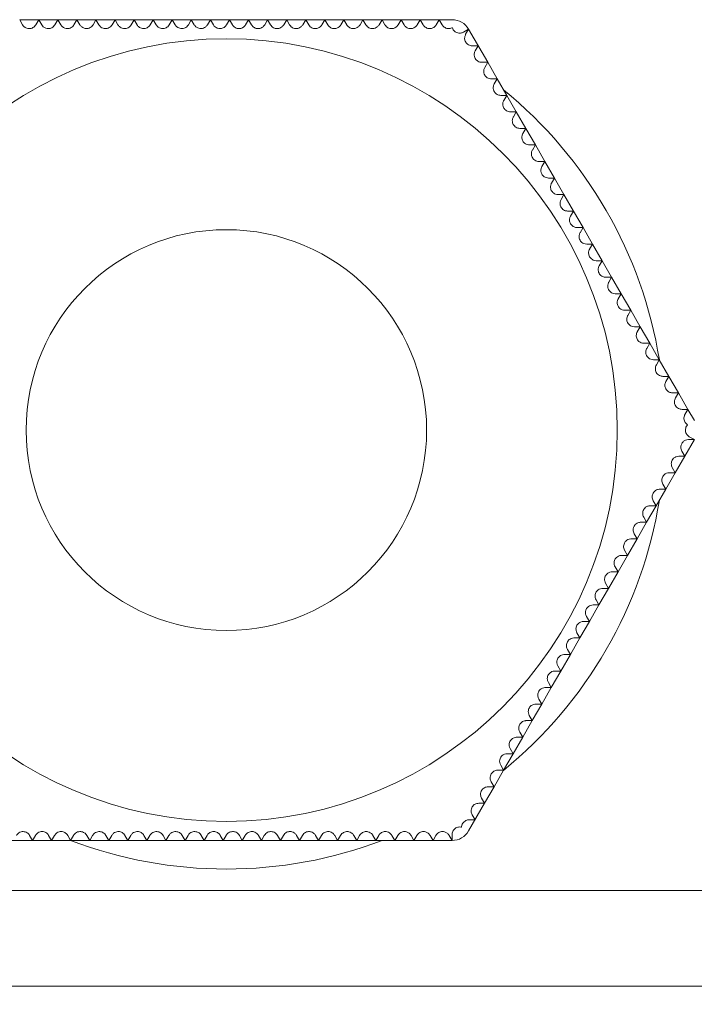
# Model space of a CAD drawing. Units: millimetres. Extents: x 0 to 1276, y 0 to 2610.
# Drawn here: x 663 to 680, y 1911 to 1937 of the extents above; entities that cross this region are included whole.
import ezdxf

# ---------------------------------------------------------------- set-up
doc = ezdxf.new("R2010")
doc.units = ezdxf.units.MM
doc.layers.add('10', color=7, linetype='Continuous')

msp = doc.modelspace()

# ---------------------------------------------------------------- linework, layer by layer
at = {"layer": '10', "color": 7, "linetype": 'Continuous', "lineweight": 15}
for p, q in [((662.674, 1936.942), (662.597, 1937.075)), ((662.597, 1937.075), (663.097, 1937.075)), ((663.097, 1937.075), (663.02, 1936.942)), ((663.174, 1936.942), (663.097, 1937.075)), ((663.097, 1937.075), (663.597, 1937.075)), ((663.597, 1937.075), (663.52, 1936.942)), ((663.674, 1936.942), (663.597, 1937.075)), ((663.597, 1937.075), (664.097, 1937.075)), ((664.097, 1937.075), (664.02, 1936.942)), ((664.174, 1936.942), (664.097, 1937.075)), ((664.097, 1937.075), (664.597, 1937.075)), ((664.597, 1937.075), (664.52, 1936.942)), ((664.674, 1936.942), (664.597, 1937.075)), ((664.597, 1937.075), (665.097, 1937.075)), ((665.097, 1937.075), (665.02, 1936.942)), ((665.174, 1936.942), (665.097, 1937.075)), ((665.097, 1937.075), (665.597, 1937.075)), ((665.597, 1937.075), (665.52, 1936.942)), ((665.674, 1936.942), (665.597, 1937.075)), ((665.597, 1937.075), (666.097, 1937.075)), ((666.097, 1937.075), (666.02, 1936.942)), ((666.174, 1936.942), (666.097, 1937.075)), ((666.097, 1937.075), (666.597, 1937.075)), ((666.597, 1937.075), (666.52, 1936.942)), ((666.674, 1936.942), (666.597, 1937.075)), ((666.597, 1937.075), (667.097, 1937.075)), ((667.097, 1937.075), (667.02, 1936.942)), ((667.174, 1936.942), (667.097, 1937.075)), ((667.097, 1937.075), (667.597, 1937.075)), ((667.597, 1937.075), (667.52, 1936.942)), ((667.674, 1936.942), (667.597, 1937.075)), ((667.597, 1937.075), (668.097, 1937.075)), ((668.097, 1937.075), (668.02, 1936.942)), ((668.174, 1936.942), (668.097, 1937.075)), ((668.097, 1937.075), (668.597, 1937.075)), ((668.597, 1937.075), (668.52, 1936.942)), ((668.674, 1936.942), (668.597, 1937.075)), ((668.597, 1937.075), (669.097, 1937.075)), ((669.097, 1937.075), (669.02, 1936.942)), ((669.174, 1936.942), (669.097, 1937.075)), ((669.097, 1937.075), (669.597, 1937.075)), ((669.597, 1937.075), (669.52, 1936.942)), ((669.674, 1936.942), (669.597, 1937.075)), ((669.597, 1937.075), (670.097, 1937.075)), ((670.097, 1937.075), (670.02, 1936.942)), ((670.174, 1936.942), (670.097, 1937.075)), ((670.097, 1937.075), (670.597, 1937.075)), ((670.597, 1937.075), (670.52, 1936.942)), ((670.674, 1936.942), (670.597, 1937.075)), ((670.597, 1937.075), (671.097, 1937.075)), ((671.097, 1937.075), (671.02, 1936.942)), ((671.174, 1936.942), (671.097, 1937.075)), ((671.097, 1937.075), (671.597, 1937.075)), ((671.597, 1937.075), (671.52, 1936.942)), ((671.674, 1936.942), (671.597, 1937.075)), ((671.597, 1937.075), (672.097, 1937.075)), ((672.097, 1937.075), (672.02, 1936.942)), ((672.174, 1936.942), (672.097, 1937.075)), ((672.097, 1937.075), (672.597, 1937.075)), ((672.597, 1937.075), (672.52, 1936.942)), ((672.674, 1936.942), (672.597, 1937.075)), ((672.597, 1937.075), (673.097, 1937.075)), ((673.097, 1937.075), (673.02, 1936.942)), ((673.174, 1936.942), (673.097, 1937.075)), ((673.097, 1937.075), (673.597, 1937.075)), ((673.597, 1937.075), (673.52, 1936.942)), ((673.674, 1936.942), (673.597, 1937.075)), ((673.597, 1937.075), (673.933, 1937.075)), ((674.366, 1936.825), (674.233, 1936.749)), ((674.289, 1936.692), (674.366, 1936.825)), ((674.366, 1936.825), (674.866, 1935.959)), ((674.616, 1936.392), (674.462, 1936.392)), ((674.539, 1936.259), (674.616, 1936.392)), ((674.866, 1935.959), (674.712, 1935.959)), ((674.789, 1935.826), (674.866, 1935.959)), ((674.866, 1935.959), (675.116, 1935.526)), ((675.116, 1935.526), (674.962, 1935.526)), ((675.039, 1935.393), (675.116, 1935.526)), ((675.116, 1935.526), (675.366, 1935.093)), ((675.366, 1935.093), (675.212, 1935.093)), ((675.289, 1934.96), (675.366, 1935.093)), ((675.366, 1935.093), (675.616, 1934.66)), ((675.616, 1934.66), (675.462, 1934.66)), ((675.539, 1934.527), (675.616, 1934.66)), ((675.616, 1934.66), (675.866, 1934.227)), ((675.866, 1934.227), (675.712, 1934.227)), ((675.789, 1934.094), (675.866, 1934.227)), ((675.866, 1934.227), (676.116, 1933.794)), ((676.116, 1933.794), (675.962, 1933.794)), ((676.039, 1933.661), (676.116, 1933.794)), ((676.116, 1933.794), (676.366, 1933.361)), ((676.366, 1933.361), (676.212, 1933.361)), ((676.289, 1933.228), (676.366, 1933.361)), ((676.366, 1933.361), (676.616, 1932.928)), ((676.616, 1932.928), (676.462, 1932.928)), ((676.539, 1932.795), (676.616, 1932.928)), ((676.616, 1932.928), (676.866, 1932.495)), ((676.866, 1932.495), (676.712, 1932.495)), ((676.789, 1932.362), (676.866, 1932.495)), ((676.866, 1932.495), (677.116, 1932.062)), ((677.116, 1932.062), (676.962, 1932.062)), ((677.039, 1931.929), (677.116, 1932.062)), ((677.116, 1932.062), (677.366, 1931.629)), ((677.366, 1931.629), (677.212, 1931.629)), ((677.289, 1931.496), (677.366, 1931.629)), ((677.366, 1931.629), (677.616, 1931.196)), ((677.616, 1931.196), (677.462, 1931.196)), ((677.539, 1931.063), (677.616, 1931.196)), ((677.616, 1931.196), (677.866, 1930.763)), ((677.866, 1930.763), (677.712, 1930.763)), ((677.789, 1930.63), (677.866, 1930.763)), ((677.866, 1930.763), (678.116, 1930.33)), ((678.116, 1930.33), (677.962, 1930.33)), ((678.039, 1930.197), (678.116, 1930.33)), ((678.116, 1930.33), (678.366, 1929.897)), ((678.366, 1929.897), (678.212, 1929.897)), ((678.289, 1929.764), (678.366, 1929.897)), ((678.366, 1929.897), (678.616, 1929.464)), ((678.616, 1929.464), (678.462, 1929.464)), ((678.539, 1929.331), (678.616, 1929.464)), ((678.616, 1929.464), (678.866, 1929.031)), ((678.866, 1929.031), (678.712, 1929.031)), ((678.789, 1928.898), (678.866, 1929.031)), ((678.866, 1929.031), (679.116, 1928.598)), ((679.116, 1928.598), (678.962, 1928.598)), ((679.039, 1928.465), (679.116, 1928.598)), ((679.116, 1928.598), (679.366, 1928.165)), ((679.366, 1928.165), (679.212, 1928.165)), ((679.289, 1928.032), (679.366, 1928.165)), ((679.366, 1928.165), (679.616, 1927.732)), ((679.616, 1927.732), (679.462, 1927.732)), ((679.539, 1927.599), (679.616, 1927.732)), ((679.616, 1927.732), (679.866, 1927.299)), ((679.866, 1927.299), (679.712, 1927.299)), ((679.789, 1927.166), (679.866, 1927.299)), ((679.866, 1927.299), (680.116, 1926.866)), ((680.116, 1926.866), (679.962, 1926.866)), ((680.039, 1926.733), (680.116, 1926.866)), ((680.116, 1926.866), (680.284, 1926.575)), ((680.284, 1926.075), (680.034, 1925.642)), ((680.13, 1926.075), (680.284, 1926.075)), ((680.284, 1926.075), (680.151, 1926.152)), ((680.034, 1925.642), (679.784, 1925.209)), ((679.88, 1925.642), (680.034, 1925.642)), ((680.034, 1925.642), (679.957, 1925.775)), ((679.784, 1925.209), (679.534, 1924.776)), ((679.63, 1925.209), (679.784, 1925.209)), ((679.784, 1925.209), (679.707, 1925.342)), ((679.534, 1924.776), (679.457, 1924.909)), ((679.534, 1924.776), (679.284, 1924.343)), ((679.38, 1924.776), (679.534, 1924.776)), ((679.284, 1924.343), (679.207, 1924.476)), ((679.284, 1924.343), (679.034, 1923.91)), ((679.13, 1924.343), (679.284, 1924.343)), ((679.034, 1923.91), (678.784, 1923.477)), ((678.88, 1923.91), (679.034, 1923.91)), ((679.034, 1923.91), (678.957, 1924.043)), ((678.784, 1923.477), (678.707, 1923.61)), ((678.784, 1923.477), (678.534, 1923.044)), ((678.63, 1923.477), (678.784, 1923.477)), ((678.534, 1923.044), (678.457, 1923.177)), ((678.534, 1923.044), (678.284, 1922.611)), ((678.38, 1923.044), (678.534, 1923.044)), ((678.284, 1922.611), (678.034, 1922.178)), ((678.13, 1922.611), (678.284, 1922.611)), ((678.284, 1922.611), (678.207, 1922.744)), ((678.034, 1922.178), (677.957, 1922.311)), ((678.034, 1922.178), (677.784, 1921.745)), ((677.88, 1922.178), (678.034, 1922.178)), ((677.784, 1921.745), (677.707, 1921.878)), ((677.784, 1921.745), (677.534, 1921.312)), ((677.63, 1921.745), (677.784, 1921.745)), ((677.534, 1921.312), (677.284, 1920.879)), ((677.38, 1921.312), (677.534, 1921.312)), ((677.534, 1921.312), (677.457, 1921.445)), ((677.284, 1920.879), (677.207, 1921.012)), ((677.284, 1920.879), (677.034, 1920.446)), ((677.13, 1920.879), (677.284, 1920.879)), ((677.034, 1920.446), (676.957, 1920.579)), ((677.034, 1920.446), (676.784, 1920.013)), ((676.88, 1920.446), (677.034, 1920.446)), ((676.784, 1920.013), (676.534, 1919.58)), ((676.63, 1920.013), (676.784, 1920.013)), ((676.784, 1920.013), (676.707, 1920.146)), ((676.534, 1919.58), (676.457, 1919.713)), ((676.534, 1919.58), (676.284, 1919.147)), ((676.38, 1919.58), (676.534, 1919.58)), ((676.284, 1919.147), (676.207, 1919.28)), ((676.284, 1919.147), (676.034, 1918.714)), ((676.13, 1919.147), (676.284, 1919.147)), ((676.034, 1918.714), (675.784, 1918.281)), ((675.88, 1918.714), (676.034, 1918.714)), ((676.034, 1918.714), (675.957, 1918.847)), ((675.784, 1918.281), (675.534, 1917.848)), ((675.63, 1918.281), (675.784, 1918.281)), ((675.784, 1918.281), (675.707, 1918.414)), ((675.534, 1917.848), (675.457, 1917.981)), ((675.534, 1917.848), (675.284, 1917.415)), ((675.38, 1917.848), (675.534, 1917.848)), ((675.284, 1917.415), (675.034, 1916.982)), ((675.13, 1917.415), (675.284, 1917.415)), ((675.284, 1917.415), (675.207, 1917.548)), ((675.034, 1916.982), (674.784, 1916.549)), ((674.88, 1916.982), (675.034, 1916.982)), ((675.034, 1916.982), (674.957, 1917.115)), ((674.784, 1916.549), (674.707, 1916.682)), ((674.784, 1916.549), (674.366, 1915.825)), ((674.63, 1916.549), (674.784, 1916.549)), ((674.38, 1916.116), (674.534, 1916.116)), ((674.534, 1916.116), (674.457, 1916.249)), ((662.856, 1915.708), (662.933, 1915.575)), ((662.933, 1915.575), (663.01, 1915.708)), ((663.356, 1915.708), (663.433, 1915.575)), ((663.433, 1915.575), (663.51, 1915.708)), ((663.856, 1915.708), (663.933, 1915.575)), ((663.933, 1915.575), (664.01, 1915.708)), ((664.356, 1915.708), (664.433, 1915.575)), ((664.433, 1915.575), (664.51, 1915.708)), ((664.856, 1915.708), (664.933, 1915.575)), ((664.933, 1915.575), (665.01, 1915.708)), ((665.356, 1915.708), (665.433, 1915.575)), ((665.433, 1915.575), (665.51, 1915.708)), ((665.856, 1915.708), (665.933, 1915.575)), ((665.933, 1915.575), (666.01, 1915.708)), ((666.356, 1915.708), (666.433, 1915.575)), ((666.433, 1915.575), (666.51, 1915.708)), ((666.856, 1915.708), (666.933, 1915.575)), ((666.933, 1915.575), (667.01, 1915.708)), ((667.356, 1915.708), (667.433, 1915.575)), ((667.433, 1915.575), (667.51, 1915.708)), ((667.856, 1915.708), (667.933, 1915.575)), ((667.933, 1915.575), (668.01, 1915.708)), ((668.356, 1915.708), (668.433, 1915.575)), ((668.433, 1915.575), (668.51, 1915.708)), ((668.856, 1915.708), (668.933, 1915.575)), ((668.933, 1915.575), (669.01, 1915.708)), ((669.356, 1915.708), (669.433, 1915.575)), ((669.433, 1915.575), (669.51, 1915.708)), ((669.856, 1915.708), (669.933, 1915.575)), ((669.933, 1915.575), (670.01, 1915.708)), ((670.356, 1915.708), (670.433, 1915.575)), ((670.433, 1915.575), (670.51, 1915.708)), ((670.856, 1915.708), (670.933, 1915.575)), ((670.933, 1915.575), (671.01, 1915.708)), ((671.356, 1915.708), (671.433, 1915.575)), ((671.433, 1915.575), (671.51, 1915.708)), ((671.856, 1915.708), (671.933, 1915.575)), ((671.933, 1915.575), (672.01, 1915.708)), ((672.356, 1915.708), (672.433, 1915.575)), ((672.433, 1915.575), (672.51, 1915.708)), ((672.856, 1915.708), (672.933, 1915.575)), ((672.933, 1915.575), (673.01, 1915.708)), ((673.356, 1915.708), (673.433, 1915.575)), ((673.433, 1915.575), (673.51, 1915.708)), ((673.856, 1915.708), (673.933, 1915.575)), ((673.933, 1915.575), (673.933, 1915.729)), ((663.933, 1915.575), (662.097, 1915.575)), ((664.433, 1915.575), (663.933, 1915.575)), ((664.933, 1915.575), (664.433, 1915.575)), ((665.433, 1915.575), (664.933, 1915.575)), ((665.933, 1915.575), (665.433, 1915.575)), ((666.433, 1915.575), (665.933, 1915.575)), ((666.933, 1915.575), (666.433, 1915.575)), ((667.433, 1915.575), (666.933, 1915.575)), ((667.933, 1915.575), (667.433, 1915.575)), ((668.433, 1915.575), (667.933, 1915.575)), ((668.933, 1915.575), (668.433, 1915.575)), ((669.433, 1915.575), (668.933, 1915.575)), ((669.933, 1915.575), (669.433, 1915.575)), ((670.433, 1915.575), (669.933, 1915.575)), ((670.933, 1915.575), (670.433, 1915.575)), ((671.433, 1915.575), (670.933, 1915.575)), ((671.933, 1915.575), (671.433, 1915.575)), ((672.433, 1915.575), (671.933, 1915.575)), ((672.933, 1915.575), (672.433, 1915.575)), ((673.433, 1915.575), (672.933, 1915.575)), ((673.933, 1915.575), (673.433, 1915.575)), ((580.629, 1914.261), (687.401, 1914.261)), ((687.401, 1911.762), (580.629, 1911.762))]:
    msp.add_line(p, q, dxfattribs=at)
for centre, radius in [((634.015, 1871.325), 89.5), ((634.015, 1871.325), 86), ((668.015, 1926.325), 5.25)]:
    msp.add_circle(centre, radius, dxfattribs=at)
for centre, radius, start, end in [((634.015, 1871.325), 84.75, 35.64761, 144.35239), ((673.933, 1936.575), 0.5, 30, 90), ((668.015, 1926.325), 10.25, 90, 180), ((668.015, 1926.325), 10.25, 0, 90), ((668.015, 1926.325), 11.5, 9.1931, 50.8069), ((668.015, 1926.325), 10.25, 180, 270), ((668.015, 1926.325), 10.25, 270, 0), ((668.015, 1926.325), 11.5, 309.1931, 350.8069), ((673.933, 1916.075), 0.5, 270, 330), ((668.015, 1926.325), 11.5, 249.1931, 290.8069)]:
    msp.add_arc(centre, radius, start, end, dxfattribs=at)
for points, knots in [([(590.265, 1947.103), (592.611, 1948.376), (597.303, 1950.923), (604.864, 1953.952), (612.839, 1956.368), (621.268, 1958.037), (629.996, 1958.882), (638.902, 1958.842), (647.852, 1957.882), (656.702, 1955.995), (665.31, 1953.204), (673.54, 1949.561), (681.274, 1945.142), (688.41, 1940.046), (694.873, 1934.385), (700.582, 1928.311), (705.579, 1921.887), (709.897, 1915.136), (713.585, 1908.021), (716.65, 1900.481), (719.056, 1892.5), (720.727, 1884.073), (721.572, 1875.345), (721.531, 1866.438), (720.571, 1857.488), (718.684, 1848.638), (715.893, 1840.031), (712.25, 1831.8), (707.832, 1824.066), (702.735, 1816.931), (697.076, 1810.465), (690.996, 1804.766), (684.593, 1799.733), (680.041, 1796.943), (677.765, 1795.548)], [0, 0, 0, 0, 0.029126, 0.058249, 0.088734, 0.119994, 0.151901, 0.184313, 0.217069, 0.25, 0.282931, 0.315687, 0.348099, 0.380006, 0.411266, 0.441751, 0.470877, 0.5, 0.529125, 0.558249, 0.588734, 0.619994, 0.651901, 0.684313, 0.717069, 0.75, 0.782931, 0.815687, 0.848099, 0.880006, 0.911266, 0.941751, 0.970875, 1, 1, 1, 1]), ([(718.792, 1871.325), (718.792, 1876.874), (718.246, 1882.423), (716.081, 1893.307), (714.462, 1898.642), (710.216, 1908.895), (707.587, 1913.812), (701.422, 1923.039), (697.885, 1927.349), (690.038, 1935.196), (685.728, 1938.733), (676.501, 1944.898), (671.584, 1947.526), (661.331, 1951.773), (655.996, 1953.391), (645.112, 1955.556), (639.564, 1956.103), (628.466, 1956.103), (622.918, 1955.556), (612.034, 1953.391), (606.698, 1951.773), (596.446, 1947.526), (591.529, 1944.898), (582.302, 1938.733), (577.992, 1935.196), (570.145, 1927.349), (566.608, 1923.039), (560.442, 1913.812), (557.814, 1908.895), (553.567, 1898.642), (551.949, 1893.307), (549.784, 1882.423), (549.237, 1876.874), (549.237, 1871.325)], [0, 0, 0, 0, 0.0625, 0.0625, 0.125, 0.125, 0.1875, 0.1875, 0.25, 0.25, 0.3125, 0.3125, 0.375, 0.375, 0.4375, 0.4375, 0.5, 0.5, 0.5625, 0.5625, 0.625, 0.625, 0.6875, 0.6875, 0.75, 0.75, 0.8125, 0.8125, 0.875, 0.875, 0.9375, 0.9375, 1, 1, 1, 1]), ([(719.015, 1871.325), (719.015, 1876.805), (718.483, 1882.285), (716.377, 1893.041), (714.802, 1898.316), (710.667, 1908.466), (708.108, 1913.34), (702.1, 1922.506), (698.651, 1926.798), (690.993, 1934.638), (686.784, 1938.187), (677.762, 1944.409), (672.949, 1947.083), (662.899, 1951.455), (657.662, 1953.154), (646.959, 1955.513), (641.493, 1956.173), (636.015, 1956.302)], [0, 0, 0, 0, 0.125, 0.125, 0.25, 0.25, 0.375, 0.375, 0.5, 0.5, 0.625, 0.625, 0.75, 0.75, 0.875, 0.875, 1, 1, 1, 1]), ([(700.853, 1919.261), (700.684, 1919.495), (700.346, 1919.963), (699.831, 1920.657), (699.309, 1921.347), (698.779, 1922.03), (698.243, 1922.708), (697.699, 1923.38), (697.149, 1924.046), (696.591, 1924.707), (696.027, 1925.362), (695.455, 1926.011), (693.986, 1927.643), (691.537, 1930.184), (687.945, 1933.492), (684.145, 1936.596), (680.136, 1939.488), (675.951, 1942.14), (670.156, 1945.339), (662.588, 1948.665), (653.159, 1951.517), (643.595, 1953.205), (634.015, 1953.759), (624.435, 1953.205), (614.871, 1951.517), (605.442, 1948.665), (597.873, 1945.339), (592.078, 1942.14), (587.894, 1939.488), (583.885, 1936.596), (580.085, 1933.492), (576.493, 1930.184), (573.877, 1927.471), (572.096, 1925.473), (571.063, 1924.27), (570.055, 1923.047), (569.071, 1921.805), (568.108, 1920.545), (567.487, 1919.689), (567.177, 1919.261)], [0, 0, 0, 0, 0.005548, 0.011094, 0.016637, 0.022179, 0.02772, 0.03326, 0.038801, 0.044342, 0.049885, 0.05543, 0.060978, 0.092113, 0.123251, 0.154837, 0.186425, 0.218241, 0.250059, 0.313664, 0.37681, 0.439056, 0.5, 0.560945, 0.623191, 0.686336, 0.749941, 0.781757, 0.813575, 0.845161, 0.876749, 0.907884, 0.939023, 0.949191, 0.959351, 0.969509, 0.979667, 0.989829, 1, 1, 1, 1]), ([(677.765, 1795.548), (675.419, 1794.275), (670.726, 1791.728), (663.166, 1788.698), (655.191, 1786.282), (646.762, 1784.614), (638.034, 1783.768), (629.127, 1783.809), (620.178, 1784.769), (611.328, 1786.656), (602.72, 1789.447), (594.489, 1793.09), (586.756, 1797.509), (579.62, 1802.605), (573.156, 1808.265), (567.448, 1814.34), (562.451, 1820.764), (558.132, 1827.515), (554.445, 1834.63), (551.38, 1842.17), (548.974, 1850.15), (547.303, 1858.578), (546.458, 1867.306), (546.498, 1876.213), (547.459, 1885.163), (549.345, 1894.013), (552.136, 1902.62), (555.78, 1910.851), (560.198, 1918.585), (565.294, 1925.72), (570.954, 1932.186), (577.034, 1937.885), (583.437, 1942.918), (587.989, 1945.708), (590.265, 1947.103)], [0, 0, 0, 0, 0.029126, 0.058249, 0.088734, 0.119994, 0.151901, 0.184313, 0.217069, 0.25, 0.282931, 0.315687, 0.348099, 0.380006, 0.411266, 0.441751, 0.470877, 0.5, 0.529125, 0.558249, 0.588734, 0.619994, 0.651901, 0.684313, 0.717069, 0.75, 0.782931, 0.815687, 0.848099, 0.880006, 0.911266, 0.941751, 0.970875, 1, 1, 1, 1]), ([(663.02, 1936.942), (663.011, 1936.928), (662.992, 1936.9), (662.947, 1936.866), (662.898, 1936.847), (662.865, 1936.843), (662.825, 1936.842), (662.772, 1936.852), (662.712, 1936.888), (662.686, 1936.925), (662.674, 1936.942)], [0, 0, 0, 0, 0.117062, 0.234941, 0.33886, 0.436975, 0.448333, 0.60778, 0.81532, 1, 1, 1, 1]), ([(663.52, 1936.942), (663.511, 1936.928), (663.491, 1936.899), (663.445, 1936.865), (663.394, 1936.846), (663.338, 1936.84), (663.274, 1936.852), (663.213, 1936.887), (663.187, 1936.924), (663.174, 1936.942)], [0, 0, 0, 0, 0.1218229, 0.2445712, 0.3507902, 0.4512364, 0.6055416, 0.8050624, 1, 1, 1, 1]), ([(664.02, 1936.942), (664.01, 1936.928), (663.992, 1936.9), (663.948, 1936.867), (663.9, 1936.847), (663.866, 1936.843), (663.826, 1936.842), (663.776, 1936.851), (663.714, 1936.886), (663.688, 1936.923), (663.674, 1936.942)], [0, 0, 0, 0, 0.127226, 0.23542, 0.344084, 0.442506, 0.45483, 0.603905, 0.794907, 1, 1, 1, 1]), ([(664.52, 1936.942), (664.51, 1936.927), (664.491, 1936.899), (664.446, 1936.866), (664.397, 1936.846), (664.34, 1936.84), (664.278, 1936.851), (664.216, 1936.885), (664.188, 1936.922), (664.174, 1936.942)], [0, 0, 0, 0, 0.133383, 0.244155, 0.355485, 0.45873, 0.602648, 0.784896, 1, 1, 1, 1]), ([(665.02, 1936.942), (665.01, 1936.927), (664.99, 1936.898), (664.944, 1936.865), (664.895, 1936.846), (664.84, 1936.84), (664.78, 1936.85), (664.717, 1936.884), (664.689, 1936.921), (664.674, 1936.942)], [0, 0, 0, 0, 0.140227, 0.253703, 0.367828, 0.463215, 0.60203, 0.775331, 1, 1, 1, 1]), ([(665.52, 1936.942), (665.509, 1936.926), (665.489, 1936.897), (665.442, 1936.864), (665.393, 1936.846), (665.339, 1936.84), (665.282, 1936.85), (665.218, 1936.883), (665.19, 1936.92), (665.174, 1936.942)], [0, 0, 0, 0, 0.147752, 0.264049, 0.381086, 0.468181, 0.602033, 0.766381, 1, 1, 1, 1]), ([(666.02, 1936.942), (666.009, 1936.926), (665.988, 1936.896), (665.939, 1936.862), (665.891, 1936.845), (665.839, 1936.841), (665.788, 1936.849), (665.73, 1936.876), (665.694, 1936.91), (665.678, 1936.936), (665.674, 1936.942)], [0, 0, 0, 0, 0.155798, 0.274934, 0.394898, 0.473285, 0.602288, 0.73024, 0.935618, 1, 1, 1, 1]), ([(666.52, 1936.942), (666.508, 1936.925), (666.487, 1936.895), (666.439, 1936.862), (666.392, 1936.846), (666.341, 1936.84), (666.289, 1936.848), (666.233, 1936.874), (666.196, 1936.908), (666.179, 1936.935), (666.174, 1936.942)], [0, 0, 0, 0, 0.16441, 0.286491, 0.390159, 0.479066, 0.603517, 0.727019, 0.921186, 1, 1, 1, 1]), ([(667.02, 1936.942), (667.008, 1936.924), (666.986, 1936.893), (666.936, 1936.861), (666.89, 1936.845), (666.841, 1936.841), (666.791, 1936.848), (666.736, 1936.872), (666.697, 1936.906), (666.68, 1936.933), (666.674, 1936.942)], [0, 0, 0, 0, 0.17345, 0.298559, 0.40378, 0.485103, 0.605331, 0.724723, 0.907695, 1, 1, 1, 1]), ([(667.52, 1936.942), (667.504, 1936.92), (667.479, 1936.886), (667.42, 1936.854), (667.377, 1936.843), (667.334, 1936.842), (667.292, 1936.848), (667.238, 1936.871), (667.199, 1936.904), (667.181, 1936.932), (667.174, 1936.942)], [0, 0, 0, 0, 0.214709, 0.3349386, 0.4560213, 0.4910274, 0.607476, 0.7232091, 0.8953622, 1, 1, 1, 1]), ([(668.02, 1936.942), (668.018, 1936.939), (668.004, 1936.915), (667.97, 1936.88), (667.913, 1936.851), (667.873, 1936.843), (667.834, 1936.842), (667.793, 1936.847), (667.741, 1936.87), (667.7, 1936.903), (667.681, 1936.931), (667.674, 1936.942)], [0, 0, 0, 0, 0.028513, 0.243299, 0.363045, 0.466655, 0.497592, 0.610552, 0.722924, 0.884583, 1, 1, 1, 1]), ([(668.52, 1936.942), (668.505, 1936.921), (668.48, 1936.887), (668.423, 1936.855), (668.38, 1936.844), (668.338, 1936.841), (668.295, 1936.847), (668.243, 1936.869), (668.201, 1936.902), (668.182, 1936.93), (668.174, 1936.942)], [0, 0, 0, 0, 0.214062, 0.345176, 0.454727, 0.504146, 0.614069, 0.723535, 0.875409, 1, 1, 1, 1]), ([(669.02, 1936.942), (669.005, 1936.921), (668.98, 1936.887), (668.924, 1936.855), (668.88, 1936.844), (668.838, 1936.841), (668.796, 1936.847), (668.745, 1936.868), (668.702, 1936.9), (668.683, 1936.929), (668.674, 1936.942)], [0, 0, 0, 0, 0.2136573, 0.3508526, 0.4634841, 0.5105842, 0.6179474, 0.7249825, 0.8679185, 1, 1, 1, 1]), ([(669.52, 1936.942), (669.505, 1936.922), (669.48, 1936.887), (669.424, 1936.855), (669.379, 1936.844), (669.338, 1936.842), (669.297, 1936.847), (669.247, 1936.867), (669.203, 1936.899), (669.184, 1936.928), (669.174, 1936.942)], [0, 0, 0, 0, 0.213174, 0.356778, 0.471325, 0.516856, 0.622142, 0.727224, 0.862139, 1, 1, 1, 1]), ([(670.02, 1936.942), (670.006, 1936.922), (669.98, 1936.887), (669.923, 1936.855), (669.878, 1936.844), (669.837, 1936.842), (669.797, 1936.847), (669.752, 1936.865), (669.706, 1936.896), (669.686, 1936.925), (669.674, 1936.942)], [0, 0, 0, 0, 0.212631, 0.36291, 0.481399, 0.522872, 0.626579, 0.730202, 0.835366, 1, 1, 1, 1]), ([(670.52, 1936.942), (670.506, 1936.922), (670.48, 1936.887), (670.423, 1936.854), (670.377, 1936.843), (670.337, 1936.842), (670.298, 1936.846), (670.252, 1936.864), (670.206, 1936.896), (670.186, 1936.925), (670.174, 1936.942)], [0, 0, 0, 0, 0.212014, 0.369143, 0.491886, 0.528528, 0.63115, 0.733798, 0.836288, 1, 1, 1, 1]), ([(671.02, 1936.942), (671.006, 1936.922), (670.98, 1936.887), (670.922, 1936.854), (670.876, 1936.843), (670.836, 1936.842), (670.799, 1936.846), (670.753, 1936.864), (670.706, 1936.896), (670.686, 1936.925), (670.674, 1936.942)], [0, 0, 0, 0, 0.211333, 0.375405, 0.502646, 0.533764, 0.635793, 0.737947, 0.838483, 1, 1, 1, 1]), ([(671.52, 1936.942), (671.506, 1936.923), (671.48, 1936.886), (671.421, 1936.853), (671.375, 1936.843), (671.335, 1936.842), (671.299, 1936.846), (671.253, 1936.864), (671.209, 1936.894), (671.186, 1936.922), (671.175, 1936.94), (671.174, 1936.942)], [0, 0, 0, 0, 0.210544, 0.381528, 0.513414, 0.538405, 0.640297, 0.742405, 0.841609, 0.981728, 1, 1, 1, 1]), ([(672.02, 1936.942), (672.006, 1936.923), (671.98, 1936.886), (671.918, 1936.852), (671.856, 1936.84), (671.799, 1936.846), (671.753, 1936.864), (671.71, 1936.894), (671.686, 1936.922), (671.675, 1936.94), (671.674, 1936.942)], [0, 0, 0, 0, 0.20982, 0.387734, 0.542515, 0.644789, 0.747362, 0.84585, 0.979737, 1, 1, 1, 1]), ([(672.52, 1936.942), (672.502, 1936.918), (672.472, 1936.879), (672.407, 1936.848), (672.35, 1936.84), (672.299, 1936.846), (672.252, 1936.864), (672.209, 1936.894), (672.186, 1936.922), (672.175, 1936.94), (672.174, 1936.942)], [0, 0, 0, 0, 0.257205, 0.425837, 0.546279, 0.649349, 0.752796, 0.851015, 0.979537, 1, 1, 1, 1]), ([(673.02, 1936.942), (673.002, 1936.918), (672.972, 1936.878), (672.906, 1936.848), (672.85, 1936.84), (672.799, 1936.846), (672.752, 1936.864), (672.711, 1936.893), (672.687, 1936.92), (672.677, 1936.938), (672.674, 1936.942)], [0, 0, 0, 0, 0.260623, 0.428412, 0.549486, 0.653738, 0.758438, 0.856749, 0.959482, 1, 1, 1, 1]), ([(673.52, 1936.942), (673.502, 1936.918), (673.471, 1936.877), (673.405, 1936.848), (673.349, 1936.84), (673.299, 1936.846), (673.251, 1936.865), (673.21, 1936.894), (673.187, 1936.921), (673.177, 1936.938), (673.174, 1936.942)], [0, 0, 0, 0, 0.263345, 0.436483, 0.552336, 0.658179, 0.764541, 0.863279, 0.964125, 1, 1, 1, 1]), ([(673.941, 1936.866), (673.916, 1936.855), (673.887, 1936.844), (673.836, 1936.842), (673.798, 1936.846), (673.749, 1936.865), (673.709, 1936.895), (673.686, 1936.923), (673.676, 1936.939), (673.674, 1936.942)], [0, 0, 0, 0, 0.303668, 0.350509, 0.507725, 0.665799, 0.810795, 0.9557, 1, 1, 1, 1]), ([(674.233, 1936.749), (674.209, 1936.738), (674.178, 1936.724), (674.125, 1936.721), (674.083, 1936.726), (674.034, 1936.745), (673.993, 1936.776), (673.959, 1936.817), (673.948, 1936.848), (673.941, 1936.866)], [0, 0, 0, 0, 0.2530525, 0.3189798, 0.4525421, 0.5868833, 0.7090081, 0.8292736, 1, 1, 1, 1]), ([(674.462, 1936.392), (674.445, 1936.394), (674.412, 1936.396), (674.362, 1936.417), (674.321, 1936.448), (674.287, 1936.49), (674.263, 1936.548), (674.258, 1936.622), (674.278, 1936.668), (674.289, 1936.692)], [0, 0, 0, 0, 0.112981, 0.226685, 0.32856, 0.42677, 0.569335, 0.767724, 1, 1, 1, 1]), ([(674.712, 1935.959), (674.695, 1935.961), (674.661, 1935.963), (674.61, 1935.985), (674.569, 1936.017), (674.536, 1936.06), (674.513, 1936.117), (674.509, 1936.19), (674.528, 1936.235), (674.539, 1936.259)], [0, 0, 0, 0, 0.1170766, 0.2349695, 0.338901, 0.4370287, 0.5770297, 0.7714666, 1, 1, 1, 1]), ([(674.962, 1935.526), (674.945, 1935.528), (674.91, 1935.53), (674.858, 1935.553), (674.816, 1935.587), (674.784, 1935.63), (674.762, 1935.688), (674.759, 1935.759), (674.778, 1935.803), (674.789, 1935.826)], [0, 0, 0, 0, 0.121821, 0.244567, 0.350785, 0.448986, 0.586731, 0.777572, 1, 1, 1, 1]), ([(675.212, 1935.093), (675.194, 1935.095), (675.161, 1935.097), (675.111, 1935.118), (675.07, 1935.15), (675.037, 1935.192), (675.014, 1935.247), (675.008, 1935.321), (675.027, 1935.366), (675.039, 1935.393)], [0, 0, 0, 0, 0.127262, 0.235485, 0.34418, 0.442629, 0.571862, 0.748605, 1, 1, 1, 1]), ([(675.462, 1934.66), (675.444, 1934.662), (675.41, 1934.664), (675.359, 1934.686), (675.318, 1934.719), (675.288, 1934.759), (675.266, 1934.809), (675.258, 1934.875), (675.271, 1934.927), (675.286, 1934.955), (675.289, 1934.96)], [0, 0, 0, 0, 0.133339, 0.244074, 0.355368, 0.454483, 0.558854, 0.722498, 0.949977, 1, 1, 1, 1]), ([(675.712, 1934.227), (675.693, 1934.229), (675.659, 1934.231), (675.607, 1934.255), (675.565, 1934.288), (675.536, 1934.329), (675.515, 1934.379), (675.508, 1934.445), (675.522, 1934.496), (675.536, 1934.523), (675.539, 1934.527)], [0, 0, 0, 0, 0.140177, 0.253612, 0.367696, 0.467725, 0.571144, 0.731069, 0.953877, 1, 1, 1, 1]), ([(675.962, 1933.794), (675.943, 1933.796), (675.907, 1933.799), (675.855, 1933.823), (675.813, 1933.858), (675.784, 1933.9), (675.764, 1933.95), (675.759, 1934.015), (675.772, 1934.064), (675.787, 1934.09), (675.789, 1934.094)], [0, 0, 0, 0, 0.147691, 0.26394, 0.380929, 0.482066, 0.584673, 0.741052, 0.95918, 1, 1, 1, 1]), ([(676.212, 1933.361), (676.192, 1933.363), (676.156, 1933.366), (676.102, 1933.391), (676.06, 1933.427), (676.032, 1933.471), (676.014, 1933.521), (676.009, 1933.586), (676.023, 1933.633), (676.037, 1933.658), (676.039, 1933.661)], [0, 0, 0, 0, 0.155823, 0.274977, 0.39496, 0.497394, 0.599316, 0.752306, 0.965761, 1, 1, 1, 1]), ([(676.462, 1932.928), (676.441, 1932.93), (676.404, 1932.933), (676.352, 1932.959), (676.312, 1932.993), (676.284, 1933.033), (676.265, 1933.083), (676.259, 1933.145), (676.271, 1933.194), (676.285, 1933.222), (676.289, 1933.228)], [0, 0, 0, 0, 0.1644205, 0.2865092, 0.3901837, 0.4940782, 0.5942234, 0.7364466, 0.9339464, 1, 1, 1, 1]), ([(676.712, 1932.495), (676.69, 1932.497), (676.652, 1932.5), (676.599, 1932.527), (676.56, 1932.562), (676.532, 1932.604), (676.514, 1932.654), (676.509, 1932.715), (676.522, 1932.763), (676.536, 1932.789), (676.539, 1932.795)], [0, 0, 0, 0, 0.1734805, 0.2986117, 0.4038519, 0.5093824, 0.6093351, 0.748175, 0.9403029, 1, 1, 1, 1]), ([(676.962, 1932.062), (676.935, 1932.065), (676.893, 1932.069), (676.835, 1932.105), (676.797, 1932.145), (676.773, 1932.191), (676.761, 1932.243), (676.762, 1932.305), (676.779, 1932.342), (676.789, 1932.362)], [0, 0, 0, 0, 0.214769, 0.335032, 0.456148, 0.560709, 0.662068, 0.810685, 1, 1, 1, 1]), ([(677.212, 1931.629), (677.186, 1931.632), (677.144, 1931.636), (677.088, 1931.67), (677.051, 1931.708), (677.026, 1931.752), (677.012, 1931.803), (677.011, 1931.867), (677.028, 1931.906), (677.039, 1931.929)], [0, 0, 0, 0, 0.214537, 0.34005, 0.446865, 0.554027, 0.654079, 0.790766, 1, 1, 1, 1]), ([(677.462, 1931.196), (677.436, 1931.199), (677.394, 1931.203), (677.338, 1931.236), (677.3, 1931.275), (677.275, 1931.32), (677.261, 1931.372), (677.262, 1931.432), (677.276, 1931.473), (677.288, 1931.494), (677.289, 1931.496)], [0, 0, 0, 0, 0.214153, 0.345324, 0.454922, 0.564985, 0.665084, 0.796928, 0.977443, 1, 1, 1, 1]), ([(677.712, 1930.763), (677.686, 1930.766), (677.644, 1930.77), (677.588, 1930.803), (677.549, 1930.843), (677.524, 1930.889), (677.512, 1930.938), (677.512, 1930.993), (677.523, 1931.034), (677.536, 1931.058), (677.539, 1931.063)], [0, 0, 0, 0, 0.213699, 0.350921, 0.463575, 0.576814, 0.67734, 0.782748, 0.94756, 1, 1, 1, 1]), ([(677.962, 1930.33), (677.937, 1930.333), (677.894, 1930.337), (677.838, 1930.37), (677.798, 1930.411), (677.773, 1930.459), (677.761, 1930.508), (677.762, 1930.562), (677.774, 1930.603), (677.786, 1930.625), (677.789, 1930.63)], [0, 0, 0, 0, 0.213227, 0.356867, 0.472796, 0.589432, 0.690721, 0.794428, 0.953665, 1, 1, 1, 1]), ([(678.212, 1929.897), (678.187, 1929.9), (678.144, 1929.904), (678.088, 1929.937), (678.047, 1929.979), (678.022, 1930.028), (678.011, 1930.079), (678.013, 1930.133), (678.025, 1930.172), (678.037, 1930.193), (678.039, 1930.197)], [0, 0, 0, 0, 0.212681, 0.362996, 0.482312, 0.602454, 0.704754, 0.807067, 0.96135, 1, 1, 1, 1]), ([(678.462, 1929.464), (678.437, 1929.467), (678.394, 1929.471), (678.337, 1929.505), (678.298, 1929.546), (678.273, 1929.592), (678.262, 1929.64), (678.262, 1929.693), (678.273, 1929.735), (678.285, 1929.757), (678.289, 1929.764)], [0, 0, 0, 0, 0.211992, 0.369105, 0.49181, 0.595085, 0.698578, 0.798447, 0.940365, 1, 1, 1, 1]), ([(678.712, 1929.031), (678.688, 1929.034), (678.644, 1929.038), (678.587, 1929.072), (678.547, 1929.114), (678.522, 1929.161), (678.511, 1929.21), (678.512, 1929.263), (678.524, 1929.303), (678.536, 1929.325), (678.539, 1929.331)], [0, 0, 0, 0, 0.211302, 0.37535, 0.501465, 0.605995, 0.710817, 0.810038, 0.947519, 1, 1, 1, 1]), ([(678.962, 1928.598), (678.938, 1928.601), (678.894, 1928.605), (678.836, 1928.639), (678.796, 1928.683), (678.772, 1928.731), (678.761, 1928.781), (678.763, 1928.834), (678.775, 1928.872), (678.786, 1928.893), (678.789, 1928.898)], [0, 0, 0, 0, 0.210557, 0.381552, 0.511021, 0.61691, 0.723167, 0.821968, 0.955525, 1, 1, 1, 1]), ([(679.212, 1928.165), (679.188, 1928.168), (679.143, 1928.172), (679.085, 1928.207), (679.045, 1928.251), (679.021, 1928.3), (679.011, 1928.351), (679.014, 1928.404), (679.026, 1928.441), (679.037, 1928.461), (679.039, 1928.465)], [0, 0, 0, 0, 0.2097678, 0.3876381, 0.5203789, 0.6277008, 0.7354642, 0.8340317, 0.9641073, 1, 1, 1, 1]), ([(679.462, 1927.732), (679.432, 1927.736), (679.383, 1927.742), (679.323, 1927.784), (679.287, 1927.831), (679.267, 1927.881), (679.26, 1927.931), (679.266, 1927.985), (679.281, 1928.015), (679.289, 1928.032)], [0, 0, 0, 0, 0.2572641, 0.4259359, 0.5549318, 0.660173, 0.7657813, 0.8639665, 1, 1, 1, 1]), ([(679.712, 1927.299), (679.682, 1927.303), (679.632, 1927.309), (679.571, 1927.353), (679.535, 1927.4), (679.516, 1927.451), (679.51, 1927.502), (679.517, 1927.554), (679.531, 1927.583), (679.539, 1927.599)], [0, 0, 0, 0, 0.260737, 0.434317, 0.565606, 0.671769, 0.778354, 0.876221, 1, 1, 1, 1]), ([(679.962, 1926.866), (679.932, 1926.87), (679.88, 1926.876), (679.82, 1926.921), (679.784, 1926.97), (679.765, 1927.022), (679.76, 1927.073), (679.768, 1927.124), (679.782, 1927.151), (679.789, 1927.166)], [0, 0, 0, 0, 0.263449, 0.441992, 0.575541, 0.682679, 0.790291, 0.887935, 1, 1, 1, 1]), ([(680.106, 1926.464), (680.085, 1926.48), (680.051, 1926.506), (680.021, 1926.567), (680.01, 1926.621), (680.014, 1926.673), (680.026, 1926.71), (680.036, 1926.728), (680.039, 1926.733)], [0, 0, 0, 0, 0.303779, 0.474072, 0.645571, 0.793638, 0.937144, 1, 1, 1, 1]), ([(680.151, 1926.152), (680.129, 1926.168), (680.095, 1926.193), (680.063, 1926.249), (680.05, 1926.301), (680.05, 1926.352), (680.064, 1926.404), (680.085, 1926.44), (680.101, 1926.458), (680.106, 1926.464)], [0, 0, 0, 0, 0.253065, 0.4033731, 0.5305615, 0.6582026, 0.7763858, 0.9358245, 1, 1, 1, 1]), ([(679.957, 1925.775), (679.949, 1925.79), (679.935, 1925.821), (679.928, 1925.875), (679.934, 1925.926), (679.954, 1925.976), (679.992, 1926.026), (680.053, 1926.067), (680.103, 1926.072), (680.13, 1926.075)], [0, 0, 0, 0, 0.112981, 0.226685, 0.32856, 0.42677, 0.569335, 0.767724, 1, 1, 1, 1]), ([(679.707, 1925.342), (679.699, 1925.358), (679.684, 1925.388), (679.678, 1925.444), (679.685, 1925.496), (679.706, 1925.545), (679.744, 1925.594), (679.805, 1925.634), (679.854, 1925.64), (679.88, 1925.642)], [0, 0, 0, 0, 0.117077, 0.234969, 0.338901, 0.437029, 0.57703, 0.771467, 1, 1, 1, 1]), ([(679.457, 1924.909), (679.449, 1924.925), (679.434, 1924.956), (679.427, 1925.013), (679.436, 1925.066), (679.458, 1925.116), (679.496, 1925.163), (679.557, 1925.202), (679.604, 1925.207), (679.63, 1925.209)], [0, 0, 0, 0, 0.121821, 0.244567, 0.350785, 0.448986, 0.586731, 0.777572, 1, 1, 1, 1]), ([(679.207, 1924.476), (679.199, 1924.492), (679.185, 1924.522), (679.178, 1924.576), (679.184, 1924.628), (679.205, 1924.677), (679.241, 1924.725), (679.301, 1924.767), (679.351, 1924.773), (679.38, 1924.776)], [0, 0, 0, 0, 0.127262, 0.235485, 0.34418, 0.442629, 0.571862, 0.748605, 1, 1, 1, 1]), ([(678.957, 1924.043), (678.949, 1924.06), (678.934, 1924.09), (678.928, 1924.146), (678.935, 1924.198), (678.955, 1924.244), (678.987, 1924.288), (679.041, 1924.328), (679.093, 1924.342), (679.124, 1924.343), (679.13, 1924.343)], [0, 0, 0, 0, 0.133339, 0.2440737, 0.3553676, 0.4544834, 0.5588544, 0.7224975, 0.9499772, 1, 1, 1, 1]), ([(678.707, 1923.61), (678.699, 1923.628), (678.684, 1923.658), (678.678, 1923.715), (678.686, 1923.768), (678.707, 1923.814), (678.74, 1923.857), (678.793, 1923.896), (678.844, 1923.909), (678.875, 1923.91), (678.88, 1923.91)], [0, 0, 0, 0, 0.1401771, 0.2536123, 0.3676962, 0.4677254, 0.5711444, 0.7310687, 0.9538771, 1, 1, 1, 1]), ([(678.457, 1923.177), (678.448, 1923.195), (678.433, 1923.227), (678.428, 1923.285), (678.437, 1923.338), (678.459, 1923.385), (678.493, 1923.427), (678.546, 1923.464), (678.596, 1923.477), (678.625, 1923.477), (678.63, 1923.477)], [0, 0, 0, 0, 0.147691, 0.26394, 0.380929, 0.482066, 0.584673, 0.741052, 0.95918, 1, 1, 1, 1]), ([(678.207, 1922.744), (678.198, 1922.763), (678.183, 1922.795), (678.178, 1922.855), (678.188, 1922.909), (678.211, 1922.955), (678.246, 1922.996), (678.3, 1923.032), (678.348, 1923.044), (678.376, 1923.044), (678.38, 1923.044)], [0, 0, 0, 0, 0.1558226, 0.2749771, 0.3949602, 0.4973938, 0.5993161, 0.7523061, 0.9657615, 1, 1, 1, 1]), ([(677.957, 1922.311), (677.948, 1922.331), (677.932, 1922.364), (677.928, 1922.422), (677.938, 1922.473), (677.959, 1922.518), (677.992, 1922.56), (678.043, 1922.595), (678.092, 1922.61), (678.122, 1922.611), (678.13, 1922.611)], [0, 0, 0, 0, 0.16442, 0.286509, 0.390184, 0.494078, 0.594223, 0.736447, 0.933946, 1, 1, 1, 1]), ([(677.707, 1921.878), (677.697, 1921.898), (677.681, 1921.933), (677.678, 1921.992), (677.689, 1922.044), (677.711, 1922.089), (677.745, 1922.129), (677.796, 1922.164), (677.844, 1922.177), (677.873, 1922.178), (677.88, 1922.178)], [0, 0, 0, 0, 0.173481, 0.298612, 0.403852, 0.509382, 0.609335, 0.748175, 0.940303, 1, 1, 1, 1]), ([(677.457, 1921.445), (677.446, 1921.47), (677.428, 1921.509), (677.43, 1921.576), (677.446, 1921.629), (677.474, 1921.673), (677.513, 1921.71), (677.567, 1921.74), (677.607, 1921.743), (677.63, 1921.745)], [0, 0, 0, 0, 0.2147687, 0.3350318, 0.4561482, 0.560709, 0.6620676, 0.8106854, 1, 1, 1, 1]), ([(677.207, 1921.012), (677.196, 1921.037), (677.179, 1921.075), (677.18, 1921.14), (677.194, 1921.191), (677.22, 1921.235), (677.257, 1921.273), (677.312, 1921.306), (677.354, 1921.31), (677.38, 1921.312)], [0, 0, 0, 0, 0.2145366, 0.3400504, 0.446865, 0.5540266, 0.6540793, 0.790766, 1, 1, 1, 1]), ([(676.957, 1920.579), (676.946, 1920.603), (676.929, 1920.642), (676.93, 1920.707), (676.944, 1920.759), (676.971, 1920.804), (677.009, 1920.841), (677.06, 1920.87), (677.103, 1920.879), (677.127, 1920.879), (677.13, 1920.879)], [0, 0, 0, 0, 0.214153, 0.345324, 0.454922, 0.564985, 0.665084, 0.796928, 0.977443, 1, 1, 1, 1]), ([(676.707, 1920.146), (676.696, 1920.17), (676.679, 1920.209), (676.679, 1920.274), (676.694, 1920.327), (676.722, 1920.372), (676.758, 1920.407), (676.805, 1920.435), (676.847, 1920.445), (676.874, 1920.446), (676.88, 1920.446)], [0, 0, 0, 0, 0.213699, 0.350921, 0.463575, 0.576814, 0.67734, 0.782748, 0.94756, 1, 1, 1, 1]), ([(676.457, 1919.713), (676.446, 1919.737), (676.429, 1919.775), (676.429, 1919.841), (676.445, 1919.895), (676.473, 1919.941), (676.511, 1919.976), (676.558, 1920.003), (676.599, 1920.012), (676.624, 1920.013), (676.63, 1920.013)], [0, 0, 0, 0, 0.2132275, 0.3568672, 0.472796, 0.5894321, 0.6907215, 0.7944282, 0.9536653, 1, 1, 1, 1]), ([(676.207, 1919.28), (676.196, 1919.303), (676.179, 1919.342), (676.179, 1919.408), (676.195, 1919.464), (676.225, 1919.511), (676.264, 1919.545), (676.311, 1919.571), (676.351, 1919.58), (676.375, 1919.58), (676.38, 1919.58)], [0, 0, 0, 0, 0.212681, 0.362996, 0.482312, 0.602454, 0.704754, 0.807067, 0.96135, 1, 1, 1, 1]), ([(675.957, 1918.847), (675.947, 1918.87), (675.929, 1918.91), (675.929, 1918.976), (675.945, 1919.03), (675.973, 1919.075), (676.009, 1919.109), (676.055, 1919.135), (676.096, 1919.146), (676.122, 1919.147), (676.13, 1919.147)], [0, 0, 0, 0, 0.211992, 0.369105, 0.49181, 0.595085, 0.698578, 0.798447, 0.940365, 1, 1, 1, 1]), ([(675.707, 1918.414), (675.697, 1918.437), (675.679, 1918.477), (675.679, 1918.543), (675.696, 1918.599), (675.725, 1918.643), (675.761, 1918.678), (675.808, 1918.703), (675.848, 1918.713), (675.873, 1918.714), (675.88, 1918.714)], [0, 0, 0, 0, 0.2113017, 0.3753501, 0.5014649, 0.6059945, 0.7108173, 0.8100376, 0.9475185, 1, 1, 1, 1]), ([(675.457, 1917.981), (675.447, 1918.004), (675.428, 1918.044), (675.429, 1918.111), (675.447, 1918.167), (675.476, 1918.213), (675.514, 1918.247), (675.561, 1918.271), (675.6, 1918.28), (675.624, 1918.281), (675.63, 1918.281)], [0, 0, 0, 0, 0.210557, 0.381552, 0.511021, 0.61691, 0.723167, 0.821968, 0.955525, 1, 1, 1, 1]), ([(675.207, 1917.548), (675.197, 1917.57), (675.178, 1917.611), (675.179, 1917.679), (675.198, 1917.736), (675.228, 1917.782), (675.267, 1917.816), (675.315, 1917.84), (675.353, 1917.848), (675.375, 1917.848), (675.38, 1917.848)], [0, 0, 0, 0, 0.209768, 0.387638, 0.520379, 0.627701, 0.735464, 0.834032, 0.964107, 1, 1, 1, 1]), ([(674.957, 1917.115), (674.945, 1917.143), (674.925, 1917.188), (674.932, 1917.262), (674.954, 1917.316), (674.988, 1917.359), (675.028, 1917.389), (675.078, 1917.411), (675.111, 1917.414), (675.13, 1917.415)], [0, 0, 0, 0, 0.2572641, 0.4259359, 0.5549318, 0.660173, 0.7657813, 0.8639665, 1, 1, 1, 1]), ([(674.707, 1916.682), (674.695, 1916.71), (674.675, 1916.757), (674.683, 1916.831), (674.706, 1916.886), (674.74, 1916.928), (674.782, 1916.959), (674.83, 1916.979), (674.862, 1916.981), (674.88, 1916.982)], [0, 0, 0, 0, 0.260737, 0.434317, 0.565606, 0.671769, 0.778354, 0.876221, 1, 1, 1, 1]), ([(674.457, 1916.249), (674.445, 1916.277), (674.425, 1916.325), (674.433, 1916.4), (674.457, 1916.455), (674.493, 1916.498), (674.535, 1916.528), (674.583, 1916.546), (674.614, 1916.548), (674.63, 1916.549)], [0, 0, 0, 0, 0.263449, 0.441992, 0.575541, 0.682679, 0.790291, 0.887935, 1, 1, 1, 1]), ([(674.18, 1915.923), (674.184, 1915.95), (674.19, 1915.992), (674.227, 1916.049), (674.268, 1916.085), (674.316, 1916.108), (674.353, 1916.115), (674.374, 1916.116), (674.38, 1916.116)], [0, 0, 0, 0, 0.303779, 0.474072, 0.645571, 0.793638, 0.937144, 1, 1, 1, 1]), ([(673.933, 1915.729), (673.935, 1915.755), (673.94, 1915.798), (673.973, 1915.853), (674.011, 1915.891), (674.056, 1915.916), (674.107, 1915.93), (674.149, 1915.93), (674.173, 1915.925), (674.18, 1915.923)], [0, 0, 0, 0, 0.253065, 0.403373, 0.530562, 0.658203, 0.776386, 0.935824, 1, 1, 1, 1]), ([(662.51, 1915.708), (662.528, 1915.733), (662.559, 1915.774), (662.628, 1915.804), (662.688, 1915.811), (662.743, 1915.802), (662.79, 1915.78), (662.83, 1915.747), (662.847, 1915.722), (662.856, 1915.708)], [0, 0, 0, 0, 0.263449, 0.441992, 0.575541, 0.682679, 0.790291, 0.887935, 1, 1, 1, 1]), ([(663.01, 1915.708), (663.028, 1915.733), (663.058, 1915.773), (663.126, 1915.804), (663.185, 1915.811), (663.239, 1915.803), (663.286, 1915.782), (663.328, 1915.75), (663.346, 1915.723), (663.356, 1915.708)], [0, 0, 0, 0, 0.2607375, 0.4343174, 0.5656057, 0.6717691, 0.7783537, 0.8762213, 1, 1, 1, 1]), ([(663.51, 1915.708), (663.528, 1915.732), (663.557, 1915.772), (663.624, 1915.803), (663.682, 1915.811), (663.736, 1915.804), (663.783, 1915.784), (663.826, 1915.752), (663.845, 1915.724), (663.856, 1915.708)], [0, 0, 0, 0, 0.2572641, 0.4259359, 0.5549318, 0.660173, 0.7657813, 0.8639665, 1, 1, 1, 1]), ([(664.01, 1915.708), (664.024, 1915.728), (664.05, 1915.765), (664.109, 1915.798), (664.168, 1915.81), (664.222, 1915.807), (664.271, 1915.79), (664.316, 1915.761), (664.342, 1915.732), (664.353, 1915.713), (664.356, 1915.708)], [0, 0, 0, 0, 0.209768, 0.387638, 0.520379, 0.627701, 0.735464, 0.834032, 0.964107, 1, 1, 1, 1]), ([(664.51, 1915.708), (664.524, 1915.728), (664.55, 1915.764), (664.608, 1915.797), (664.666, 1915.81), (664.72, 1915.807), (664.768, 1915.792), (664.813, 1915.763), (664.84, 1915.734), (664.853, 1915.713), (664.856, 1915.708)], [0, 0, 0, 0, 0.210557, 0.381552, 0.511021, 0.61691, 0.723167, 0.821968, 0.955525, 1, 1, 1, 1]), ([(665.01, 1915.708), (665.024, 1915.729), (665.05, 1915.764), (665.108, 1915.797), (665.164, 1915.81), (665.217, 1915.808), (665.265, 1915.793), (665.31, 1915.765), (665.339, 1915.735), (665.352, 1915.714), (665.356, 1915.708)], [0, 0, 0, 0, 0.211302, 0.37535, 0.501465, 0.605995, 0.710817, 0.810038, 0.947519, 1, 1, 1, 1]), ([(665.51, 1915.708), (665.524, 1915.729), (665.549, 1915.764), (665.607, 1915.797), (665.662, 1915.81), (665.714, 1915.808), (665.762, 1915.794), (665.808, 1915.767), (665.838, 1915.737), (665.852, 1915.715), (665.856, 1915.708)], [0, 0, 0, 0, 0.2119925, 0.369105, 0.4918096, 0.5950854, 0.6985775, 0.7984471, 0.9403648, 1, 1, 1, 1]), ([(666.01, 1915.708), (666.024, 1915.729), (666.049, 1915.764), (666.107, 1915.796), (666.163, 1915.81), (666.218, 1915.808), (666.268, 1915.792), (666.313, 1915.763), (666.341, 1915.733), (666.353, 1915.713), (666.356, 1915.708)], [0, 0, 0, 0, 0.212681, 0.362996, 0.482312, 0.602454, 0.704754, 0.807067, 0.96135, 1, 1, 1, 1]), ([(666.51, 1915.708), (666.524, 1915.729), (666.549, 1915.764), (666.606, 1915.796), (666.661, 1915.81), (666.715, 1915.808), (666.764, 1915.793), (666.811, 1915.766), (666.84, 1915.735), (666.853, 1915.713), (666.856, 1915.708)], [0, 0, 0, 0, 0.213227, 0.356867, 0.472796, 0.589432, 0.690721, 0.794428, 0.953665, 1, 1, 1, 1]), ([(667.01, 1915.708), (667.025, 1915.729), (667.049, 1915.764), (667.106, 1915.796), (667.16, 1915.81), (667.213, 1915.808), (667.261, 1915.794), (667.308, 1915.768), (667.339, 1915.737), (667.353, 1915.714), (667.356, 1915.708)], [0, 0, 0, 0, 0.213699, 0.350921, 0.463575, 0.576814, 0.67734, 0.782748, 0.94756, 1, 1, 1, 1]), ([(667.51, 1915.708), (667.525, 1915.73), (667.55, 1915.764), (667.606, 1915.796), (667.659, 1915.809), (667.711, 1915.809), (667.762, 1915.795), (667.813, 1915.764), (667.842, 1915.732), (667.855, 1915.711), (667.856, 1915.708)], [0, 0, 0, 0, 0.214153, 0.345324, 0.454922, 0.564985, 0.665084, 0.796928, 0.977443, 1, 1, 1, 1]), ([(668.01, 1915.708), (668.011, 1915.711), (668.026, 1915.736), (668.059, 1915.771), (668.119, 1915.801), (668.174, 1915.811), (668.226, 1915.806), (668.276, 1915.788), (668.323, 1915.756), (668.345, 1915.725), (668.356, 1915.708)], [0, 0, 0, 0, 0.0285223, 0.2433801, 0.3631658, 0.4837909, 0.5881393, 0.6896269, 0.838841, 1, 1, 1, 1]), ([(668.51, 1915.708), (668.525, 1915.73), (668.55, 1915.765), (668.61, 1915.797), (668.663, 1915.81), (668.716, 1915.808), (668.767, 1915.793), (668.819, 1915.76), (668.843, 1915.727), (668.856, 1915.708)], [0, 0, 0, 0, 0.214769, 0.335032, 0.456148, 0.560709, 0.662068, 0.810685, 1, 1, 1, 1]), ([(669.01, 1915.708), (669.022, 1915.727), (669.044, 1915.758), (669.094, 1915.79), (669.144, 1915.807), (669.194, 1915.81), (669.246, 1915.801), (669.301, 1915.774), (669.337, 1915.739), (669.352, 1915.714), (669.356, 1915.708)], [0, 0, 0, 0, 0.173481, 0.298612, 0.403852, 0.509382, 0.609335, 0.748175, 0.940303, 1, 1, 1, 1]), ([(669.51, 1915.708), (669.522, 1915.726), (669.543, 1915.756), (669.591, 1915.789), (669.64, 1915.806), (669.69, 1915.81), (669.742, 1915.802), (669.798, 1915.776), (669.836, 1915.741), (669.852, 1915.715), (669.856, 1915.708)], [0, 0, 0, 0, 0.16442, 0.286509, 0.390184, 0.494078, 0.594223, 0.736447, 0.933946, 1, 1, 1, 1]), ([(670.01, 1915.708), (670.021, 1915.725), (670.042, 1915.755), (670.091, 1915.789), (670.143, 1915.807), (670.195, 1915.81), (670.247, 1915.8), (670.305, 1915.772), (670.339, 1915.736), (670.354, 1915.712), (670.356, 1915.708)], [0, 0, 0, 0, 0.1558226, 0.2749771, 0.3949602, 0.4973938, 0.5993161, 0.7523061, 0.9657615, 1, 1, 1, 1]), ([(670.51, 1915.708), (670.521, 1915.725), (670.541, 1915.754), (670.588, 1915.787), (670.639, 1915.806), (670.69, 1915.81), (670.743, 1915.802), (670.802, 1915.774), (670.838, 1915.738), (670.853, 1915.712), (670.856, 1915.708)], [0, 0, 0, 0, 0.1476911, 0.2639404, 0.3809288, 0.4820664, 0.5846731, 0.7410519, 0.9591802, 1, 1, 1, 1]), ([(671.01, 1915.708), (671.02, 1915.724), (671.04, 1915.753), (671.086, 1915.786), (671.135, 1915.805), (671.186, 1915.81), (671.24, 1915.803), (671.3, 1915.776), (671.337, 1915.739), (671.353, 1915.713), (671.356, 1915.708)], [0, 0, 0, 0, 0.140177, 0.253612, 0.367696, 0.467725, 0.571144, 0.731069, 0.953877, 1, 1, 1, 1]), ([(671.51, 1915.708), (671.52, 1915.724), (671.539, 1915.752), (671.584, 1915.785), (671.632, 1915.804), (671.682, 1915.81), (671.736, 1915.804), (671.798, 1915.778), (671.836, 1915.74), (671.853, 1915.713), (671.856, 1915.708)], [0, 0, 0, 0, 0.133339, 0.244074, 0.355368, 0.454483, 0.558854, 0.722498, 0.949977, 1, 1, 1, 1]), ([(672.01, 1915.708), (672.02, 1915.723), (672.038, 1915.751), (672.082, 1915.784), (672.129, 1915.803), (672.183, 1915.811), (672.241, 1915.803), (672.309, 1915.772), (672.338, 1915.732), (672.356, 1915.708)], [0, 0, 0, 0, 0.1272617, 0.2354852, 0.3441801, 0.4426288, 0.5718618, 0.7486054, 1, 1, 1, 1]), ([(672.51, 1915.708), (672.519, 1915.723), (672.539, 1915.752), (672.585, 1915.786), (672.635, 1915.805), (672.688, 1915.811), (672.749, 1915.801), (672.812, 1915.768), (672.841, 1915.729), (672.856, 1915.708)], [0, 0, 0, 0, 0.121821, 0.244567, 0.350785, 0.448986, 0.586731, 0.777572, 1, 1, 1, 1]), ([(673.01, 1915.708), (673.019, 1915.723), (673.038, 1915.751), (673.083, 1915.784), (673.132, 1915.804), (673.185, 1915.811), (673.246, 1915.802), (673.311, 1915.769), (673.34, 1915.73), (673.356, 1915.708)], [0, 0, 0, 0, 0.117077, 0.234969, 0.338901, 0.437029, 0.57703, 0.771467, 1, 1, 1, 1]), ([(673.51, 1915.708), (673.519, 1915.722), (673.538, 1915.75), (673.581, 1915.783), (673.629, 1915.803), (673.682, 1915.811), (673.744, 1915.803), (673.81, 1915.77), (673.84, 1915.73), (673.856, 1915.708)], [0, 0, 0, 0, 0.1129814, 0.2266852, 0.3285601, 0.4267698, 0.5693347, 0.767724, 1, 1, 1, 1])]:
    msp.add_open_spline(points, degree=3, knots=knots, dxfattribs=at)

doc.saveas('drawing.dxf')
